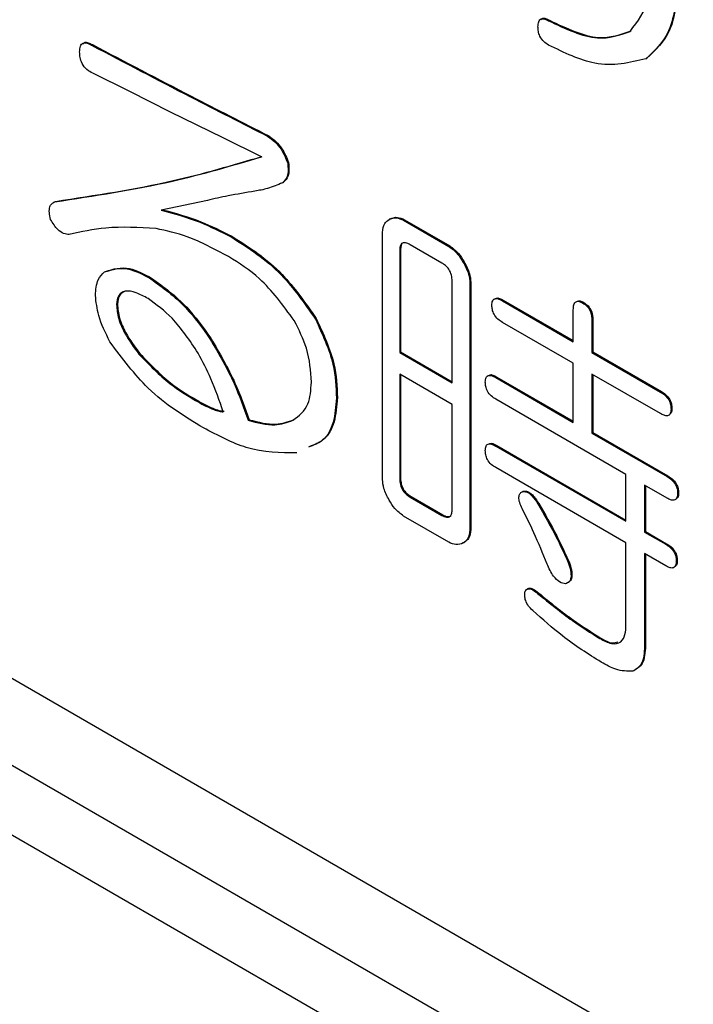
# Model space of a CAD drawing. Units: millimetres. Extents: x 19 to 822, y 20 to 580.
# Drawn here: x 281 to 283, y 442 to 444 of the extents above; entities that cross this region are included whole.
import ezdxf

# ---------------------------------------------------------------- set-up
doc = ezdxf.new("R2010")
doc.units = ezdxf.units.MM

msp = doc.modelspace()

# ---------------------------------------------------------------- linework, layer by layer
at = {"color": 7, "linetype": 'Continuous', "lineweight": 25}
for p, q in [((270.5763, 448.4123), (297.8883, 432.6454)), ((270.4277, 448.3276), (297.8497, 432.4972)), ((297.7747, 432.4029), (270.3527, 448.2333)), ((282.3073, 443.5413), (282.309, 443.5423)), ((281.4088, 443.4934), (281.4105, 443.4944)), ((282.4989, 443.4666), (282.5006, 443.4676)), ((281.4839, 443.4022), (281.4114, 443.4381)), ((281.5641, 443.3619), (281.4839, 443.4022)), ((281.6677, 443.311), (281.5641, 443.3619)), ((281.7428, 443.2737), (281.6677, 443.311)), ((281.7557, 443.314), (281.7575, 443.3151)), ((281.7946, 443.2617), (281.7964, 443.2627)), ((281.7842, 443.2228), (281.786, 443.2239)), ((281.3336, 443.1836), (281.338, 443.1864)), ((281.3363, 443.1854), (281.338, 443.1864)), ((281.6366, 443.1884), (281.546, 443.169)), ((281.9939, 443.1508), (281.9956, 443.1518)), ((282.0224, 443.1493), (282.0241, 443.1503)), ((282.0224, 443.1493), (282.1113, 443.0979)), ((282.0241, 443.1503), (282.1131, 443.0989)), ((281.9809, 442.6399), (281.9809, 443.1254)), ((281.6832, 443.1167), (281.685, 443.1177)), ((282.0147, 443.0898), (282.0164, 443.0908)), ((282.0147, 443.0898), (282.0147, 442.8895)), ((282.0164, 443.0908), (282.0164, 442.8905)), ((282.0975, 443.0653), (282.0354, 443.1012)), ((282.1113, 443.0979), (282.1131, 443.0989)), ((282.1398, 443.0665), (282.1416, 443.0675)), ((281.4347, 443.0479), (281.4364, 443.0489)), ((281.5253, 443.0344), (281.5271, 443.0355)), ((282.1178, 442.83), (282.1178, 443.0303)), ((282.1528, 443.0261), (282.1545, 443.0272)), ((282.1545, 443.0272), (282.1545, 442.5417)), ((282.1528, 443.0261), (282.1528, 442.5406)), ((282.2166, 442.9912), (282.2184, 442.9922)), ((282.2166, 442.9912), (282.356, 442.9107)), ((282.2184, 442.9922), (282.356, 442.9128)), ((281.458, 442.9836), (281.4597, 442.9846)), ((282.356, 442.9107), (282.356, 442.9735)), ((282.3746, 442.9867), (282.3764, 442.9877)), ((281.849, 442.9552), (281.8507, 442.9563)), ((282.3927, 442.9523), (282.3945, 442.9533)), ((282.3927, 442.9523), (282.3927, 442.8895)), ((282.3945, 442.9533), (282.3945, 442.8905)), ((282.356, 442.8683), (282.2166, 442.9487)), ((281.6418, 442.9163), (281.6436, 442.9174)), ((281.502, 442.8864), (281.5038, 442.8875)), ((282.0147, 442.8895), (282.0164, 442.8905)), ((282.0147, 442.8895), (282.1178, 442.83)), ((282.0164, 442.8905), (282.1178, 442.832)), ((282.3927, 442.8895), (282.3945, 442.8905)), ((282.3927, 442.8895), (282.5274, 442.8118)), ((282.3945, 442.8905), (282.5291, 442.8128)), ((282.356, 442.7522), (282.356, 442.8683)), ((282.1178, 442.7875), (282.0147, 442.8471)), ((282.0147, 442.8471), (282.0147, 442.6413)), ((282.0164, 442.846), (282.0164, 442.6423)), ((282.2037, 442.8402), (282.2055, 442.8412)), ((282.2037, 442.8402), (282.356, 442.7522)), ((282.2055, 442.8412), (282.356, 442.7543)), ((282.5274, 442.7694), (282.3927, 442.8471)), ((282.3927, 442.8471), (282.3927, 442.731)), ((282.3945, 442.8461), (282.3945, 442.7321)), ((281.6133, 442.7953), (281.6151, 442.7963)), ((281.8904, 442.7998), (281.8922, 442.8008)), ((282.4596, 442.65), (282.2037, 442.7977)), ((282.5274, 442.8118), (282.5291, 442.8128)), ((281.6496, 442.7773), (281.6514, 442.7783)), ((282.1178, 442.5818), (282.1178, 442.7875)), ((282.5481, 442.7789), (282.5498, 442.7799)), ((281.7169, 442.7564), (281.7187, 442.7574)), ((281.8049, 442.7564), (281.8067, 442.7574)), ((282.3927, 442.731), (282.3945, 442.7321)), ((282.3927, 442.731), (282.5403, 442.6458)), ((282.3945, 442.7321), (282.5421, 442.6469)), ((282.2037, 442.7056), (282.2055, 442.7066)), ((282.2037, 442.7056), (282.4596, 442.5579)), ((282.2055, 442.7066), (282.4596, 442.5599)), ((282.4596, 442.5155), (282.2037, 442.6632)), ((282.0147, 442.6413), (282.0164, 442.6423)), ((282.4596, 442.5579), (282.4596, 442.65)), ((282.5403, 442.6458), (282.5421, 442.6469)), ((282.5403, 442.6034), (282.4963, 442.6288)), ((282.4963, 442.6288), (282.4963, 442.5367)), ((282.4981, 442.6278), (282.4981, 442.5377)), ((282.0354, 442.6054), (282.0372, 442.6064)), ((282.0354, 442.6054), (282.0975, 442.5695)), ((282.0372, 442.6064), (282.0993, 442.5706)), ((282.2555, 442.6159), (282.2573, 442.6169)), ((282.561, 442.6129), (282.5628, 442.614)), ((282.2866, 442.592), (282.2883, 442.593)), ((282.1113, 442.5167), (282.0224, 442.5681)), ((282.0975, 442.5695), (282.0993, 442.5706)), ((282.1528, 442.5406), (282.1545, 442.5417)), ((282.4963, 442.5367), (282.4981, 442.5377)), ((282.4963, 442.5367), (282.5377, 442.5128)), ((282.4981, 442.5377), (282.5395, 442.5138)), ((282.1398, 442.5152), (282.1416, 442.5163)), ((282.4596, 442.3546), (282.4596, 442.5155)), ((282.5377, 442.5128), (282.5395, 442.5138)), ((282.5377, 442.4704), (282.4963, 442.4943)), ((282.4963, 442.4943), (282.4963, 442.3124)), ((282.4981, 442.4933), (282.4981, 442.3135)), ((282.3461, 442.4769), (282.3479, 442.4779)), ((282.5584, 442.4799), (282.5602, 442.4809)), ((282.2866, 442.4156), (282.2883, 442.4166)), ((282.4083, 442.3274), (282.41, 442.3284)), ((282.4963, 442.3124), (282.4981, 442.3135))]:
    msp.add_line(p, q, dxfattribs=at)
for centre, major_axis, ratio, start_param, end_param in [((370.8214, 663.9269), (81.1914, 230.5903), 0.410741, 2.908809, 3.220941), ((370.9745, 663.9132), (81.3646, 230.6962), 0.411336, 2.908921, 3.221052)]:
    msp.add_ellipse(centre, major_axis=major_axis, ratio=ratio, start_param=start_param, end_param=end_param, dxfattribs=at)
for points, knots in [([(282.4678, 443.5204), (282.4825, 443.5398), (282.5088, 443.5745), (282.5109, 443.6314), (282.5118, 443.6564)], [0, 0, 0, 0, 0.558644, 1, 1, 1, 1]), ([(282.561, 443.631), (282.5587, 443.5908), (282.5546, 443.5191), (282.5159, 443.4826), (282.4989, 443.4666)], [0, 0, 0, 0, 0.560157, 1, 1, 1, 1]), ([(282.5628, 443.6321), (282.5605, 443.5919), (282.5563, 443.5201), (282.5177, 443.4836), (282.5006, 443.4676)], [0, 0, 0, 0, 0.560157, 1, 1, 1, 1]), ([(282.2866, 443.5294), (282.2867, 443.5329), (282.2871, 443.5399), (282.2922, 443.5459), (282.2999, 443.5452), (282.3048, 443.5426), (282.3073, 443.5413)], [0, 0, 0, 0, 0.280664, 0.558738, 0.778971, 1, 1, 1, 1]), ([(282.2925, 443.5433), (282.2932, 443.5443), (282.2952, 443.5472), (282.3017, 443.5461), (282.3066, 443.5436), (282.309, 443.5423)], [0, 0, 0, 0, 0.231689, 0.615152, 1, 1, 1, 1]), ([(282.3073, 443.5413), (282.3408, 443.5254), (282.4007, 443.497), (282.4473, 443.5132), (282.4678, 443.5204)], [0, 0, 0, 0, 0.559522, 1, 1, 1, 1]), ([(282.309, 443.5423), (282.3426, 443.5264), (282.4025, 443.498), (282.4491, 443.5143), (282.4696, 443.5214)], [0, 0, 0, 0, 0.559522, 1, 1, 1, 1]), ([(282.3073, 443.4935), (282.3041, 443.4955), (282.2979, 443.4996), (282.2901, 443.5099), (282.287, 443.5206), (282.2867, 443.5264), (282.2866, 443.5294)], [0, 0, 0, 0, 0.280679, 0.558826, 0.77923, 1, 1, 1, 1]), ([(281.3855, 443.4799), (281.3857, 443.4839), (281.386, 443.4919), (281.3919, 443.4985), (281.4005, 443.4977), (281.406, 443.4949), (281.4088, 443.4934)], [0, 0, 0, 0, 0.2807779, 0.5589756, 0.7789875, 1, 1, 1, 1]), ([(281.392, 443.4955), (281.3928, 443.4967), (281.3951, 443.4999), (281.4024, 443.4986), (281.4078, 443.4958), (281.4105, 443.4944)], [0, 0, 0, 0, 0.229236, 0.613743, 1, 1, 1, 1]), ([(281.4088, 443.4934), (281.4736, 443.4594), (281.5893, 443.3985), (281.7049, 443.3399), (281.7557, 443.314)], [0, 0, 0, 0, 0.56, 1, 1, 1, 1]), ([(281.4105, 443.4944), (281.4753, 443.4604), (281.591, 443.3996), (281.7066, 443.3409), (281.7575, 443.3151)], [0, 0, 0, 0, 0.56, 1, 1, 1, 1]), ([(282.4989, 443.4666), (282.4666, 443.4587), (282.4087, 443.4446), (282.3383, 443.4785), (282.3073, 443.4935)], [0, 0, 0, 0, 0.558366, 1, 1, 1, 1]), ([(281.4114, 443.4381), (281.4075, 443.4401), (281.3999, 443.444), (281.3899, 443.4562), (281.3859, 443.4693), (281.3856, 443.4764), (281.3855, 443.4799)], [0, 0, 0, 0, 0.280974, 0.558736, 0.778994, 1, 1, 1, 1]), ([(281.7557, 443.314), (281.7603, 443.3106), (281.7694, 443.3039), (281.7845, 443.2866), (281.7908, 443.2711), (281.7946, 443.2617)], [0, 0, 0, 0, 0.281112, 0.561815, 1, 1, 1, 1]), ([(281.7575, 443.3151), (281.7621, 443.3117), (281.7711, 443.3049), (281.7863, 443.2876), (281.7925, 443.2721), (281.7964, 443.2627)], [0, 0, 0, 0, 0.281112, 0.561815, 1, 1, 1, 1]), ([(281.3363, 443.1854), (281.4143, 443.1972), (281.5535, 443.2182), (281.685, 443.2567), (281.7428, 443.2737)], [0, 0, 0, 0, 0.559963, 1, 1, 1, 1]), ([(281.338, 443.1864), (281.416, 443.1982), (281.5553, 443.2192), (281.6867, 443.2577), (281.7446, 443.2747)], [0, 0, 0, 0, 0.559963, 1, 1, 1, 1]), ([(281.7946, 443.2617), (281.7953, 443.2521), (281.7966, 443.2347), (281.788, 443.2265), (281.7842, 443.2228)], [0, 0, 0, 0, 0.558216, 1, 1, 1, 1]), ([(281.7964, 443.2627), (281.7971, 443.2531), (281.7983, 443.2358), (281.7898, 443.2275), (281.786, 443.2239)], [0, 0, 0, 0, 0.558216, 1, 1, 1, 1]), ([(281.7842, 443.2228), (281.7746, 443.2187), (281.7574, 443.2112), (281.7383, 443.2079), (281.7299, 443.2064)], [0, 0, 0, 0, 0.5598314, 1, 1, 1, 1]), ([(281.7299, 443.2064), (281.7122, 443.2035), (281.6808, 443.1984), (281.6501, 443.1915), (281.6366, 443.1884)], [0, 0, 0, 0, 0.5599925, 1, 1, 1, 1]), ([(281.3285, 443.151), (281.3275, 443.1555), (281.3254, 443.1644), (281.3263, 443.1753), (281.3303, 443.1824), (281.3343, 443.1844), (281.3363, 443.1854)], [0, 0, 0, 0, 0.2804865, 0.5595597, 0.7797021, 1, 1, 1, 1]), ([(281.546, 443.169), (281.5712, 443.1623), (281.6163, 443.1503), (281.6628, 443.1269), (281.6832, 443.1167)], [0, 0, 0, 0, 0.560162, 1, 1, 1, 1]), ([(281.5478, 443.17), (281.573, 443.1633), (281.6181, 443.1513), (281.6646, 443.128), (281.685, 443.1177)], [0, 0, 0, 0, 0.560162, 1, 1, 1, 1]), ([(281.3648, 443.1211), (281.3613, 443.1215), (281.3543, 443.1222), (281.3401, 443.1315), (281.3329, 443.1436), (281.3285, 443.151)], [0, 0, 0, 0, 0.281405, 0.561515, 1, 1, 1, 1]), ([(281.9809, 443.1254), (281.9818, 443.1318), (281.9834, 443.1434), (281.9907, 443.1485), (281.9939, 443.1508)], [0, 0, 0, 0, 0.558614, 1, 1, 1, 1]), ([(281.9939, 443.1508), (281.9985, 443.1527), (282.0068, 443.1562), (282.0176, 443.1514), (282.0224, 443.1493)], [0, 0, 0, 0, 0.560206, 1, 1, 1, 1]), ([(281.9956, 443.1518), (282.0003, 443.1537), (282.0086, 443.1572), (282.0194, 443.1524), (282.0241, 443.1503)], [0, 0, 0, 0, 0.560206, 1, 1, 1, 1]), ([(281.5357, 443.1331), (281.5022, 443.135), (281.4424, 443.1383), (281.3885, 443.1264), (281.3648, 443.1211)], [0, 0, 0, 0, 0.559803, 1, 1, 1, 1]), ([(281.6781, 443.0778), (281.6509, 443.0925), (281.6023, 443.1187), (281.556, 443.1287), (281.5357, 443.1331)], [0, 0, 0, 0, 0.560017, 1, 1, 1, 1]), ([(281.6832, 443.1167), (281.7175, 443.0948), (281.7786, 443.0559), (281.8275, 442.986), (281.849, 442.9552)], [0, 0, 0, 0, 0.560424, 1, 1, 1, 1]), ([(281.685, 443.1177), (281.7193, 443.0959), (281.7803, 443.0569), (281.8292, 442.987), (281.8507, 442.9563)], [0, 0, 0, 0, 0.560424, 1, 1, 1, 1]), ([(282.0354, 443.1012), (282.0323, 443.1028), (282.0261, 443.106), (282.0183, 443.1048), (282.0151, 443.098), (282.0148, 443.0925), (282.0147, 443.0898)], [0, 0, 0, 0, 0.280625, 0.559397, 0.779451, 1, 1, 1, 1]), ([(282.0235, 443.1051), (282.0223, 443.1051), (282.0191, 443.1048), (282.017, 443.0988), (282.0166, 443.0935), (282.0164, 443.0908)], [0, 0, 0, 0, 0.204207, 0.601657, 1, 1, 1, 1]), ([(282.1113, 443.0979), (282.1174, 443.0934), (282.1282, 443.0853), (282.1363, 443.0723), (282.1398, 443.0665)], [0, 0, 0, 0, 0.558614, 1, 1, 1, 1]), ([(282.1131, 443.0989), (282.1192, 443.0944), (282.13, 443.0863), (282.138, 443.0733), (282.1416, 443.0675)], [0, 0, 0, 0, 0.558614, 1, 1, 1, 1]), ([(281.8075, 442.9522), (281.7855, 442.9821), (281.7462, 443.0355), (281.6989, 443.0648), (281.6781, 443.0778)], [0, 0, 0, 0, 0.5580337, 1, 1, 1, 1]), ([(282.1398, 443.0665), (282.1438, 443.0588), (282.151, 443.0451), (282.1522, 443.0319), (282.1528, 443.0261)], [0, 0, 0, 0, 0.560206, 1, 1, 1, 1]), ([(282.1416, 443.0675), (282.1456, 443.0599), (282.1528, 443.0462), (282.154, 443.033), (282.1545, 443.0272)], [0, 0, 0, 0, 0.560206, 1, 1, 1, 1]), ([(281.4165, 443.0015), (281.4174, 443.0128), (281.419, 443.0328), (281.4299, 443.0433), (281.4347, 443.0479)], [0, 0, 0, 0, 0.5596129, 1, 1, 1, 1]), ([(281.4347, 443.0479), (281.4498, 443.0524), (281.4768, 443.0603), (281.5104, 443.0424), (281.5253, 443.0344)], [0, 0, 0, 0, 0.557693, 1, 1, 1, 1]), ([(281.4364, 443.0489), (281.4515, 443.0534), (281.4786, 443.0614), (281.5122, 443.0434), (281.5271, 443.0355)], [0, 0, 0, 0, 0.557693, 1, 1, 1, 1]), ([(282.1178, 443.0303), (282.1176, 443.0339), (282.1173, 443.0412), (282.1122, 443.0528), (282.1048, 443.0608), (282.0999, 443.0638), (282.0975, 443.0653)], [0, 0, 0, 0, 0.280618, 0.558873, 0.779071, 1, 1, 1, 1]), ([(281.5253, 443.0344), (281.5491, 443.0172), (281.5916, 442.9864), (281.6265, 442.9378), (281.6418, 442.9163)], [0, 0, 0, 0, 0.558842, 1, 1, 1, 1]), ([(281.5271, 443.0355), (281.5508, 443.0182), (281.5934, 442.9874), (281.6282, 442.9388), (281.6436, 442.9174)], [0, 0, 0, 0, 0.558842, 1, 1, 1, 1]), ([(281.5201, 442.9956), (281.5123, 442.9997), (281.4967, 443.0081), (281.4756, 443.0123), (281.4609, 443.0032), (281.4589, 442.9902), (281.458, 442.9836)], [0, 0, 0, 0, 0.281068, 0.560994, 0.780211, 1, 1, 1, 1]), ([(281.4757, 443.01), (281.4714, 443.0082), (281.4623, 443.0042), (281.4606, 442.9914), (281.4597, 442.9846)], [0, 0, 0, 0, 0.47627, 1, 1, 1, 1]), ([(281.445, 442.9104), (281.4365, 442.9277), (281.4214, 442.9587), (281.418, 442.9885), (281.4165, 443.0015)], [0, 0, 0, 0, 0.56063, 1, 1, 1, 1]), ([(281.6185, 442.8879), (281.6022, 442.9126), (281.5732, 442.9567), (281.5363, 442.9837), (281.5201, 442.9956)], [0, 0, 0, 0, 0.560538, 1, 1, 1, 1]), ([(282.1959, 442.9822), (282.1961, 442.9855), (282.1966, 442.9921), (282.2041, 442.9975), (282.2119, 442.9936), (282.2166, 442.9912)], [0, 0, 0, 0, 0.2813193, 0.5597258, 1, 1, 1, 1]), ([(282.2012, 442.9936), (282.2024, 442.9948), (282.2064, 442.9987), (282.2134, 442.9949), (282.2184, 442.9922)], [0, 0, 0, 0, 0.297367, 1, 1, 1, 1]), ([(282.356, 442.9735), (282.3561, 442.9769), (282.3564, 442.9836), (282.3606, 442.99), (282.3675, 442.9904), (282.3722, 442.9879), (282.3746, 442.9867)], [0, 0, 0, 0, 0.281019, 0.559578, 0.779161, 1, 1, 1, 1]), ([(282.365, 442.9904), (282.3664, 442.9907), (282.3698, 442.9914), (282.374, 442.9891), (282.3764, 442.9877)], [0, 0, 0, 0, 0.419995, 1, 1, 1, 1]), ([(281.458, 442.9836), (281.4589, 442.9745), (281.4607, 442.9562), (281.4762, 442.9211), (281.4922, 442.8996), (281.502, 442.8864)], [0, 0, 0, 0, 0.279546, 0.559649, 1, 1, 1, 1]), ([(281.4597, 442.9846), (281.4606, 442.9755), (281.4624, 442.9572), (281.478, 442.9221), (281.494, 442.9006), (281.5038, 442.8875)], [0, 0, 0, 0, 0.279546, 0.559649, 1, 1, 1, 1]), ([(282.2166, 442.9487), (282.2137, 442.9506), (282.2077, 442.9544), (282.2, 442.9636), (282.1964, 442.9738), (282.1961, 442.9794), (282.1959, 442.9822)], [0, 0, 0, 0, 0.2810596, 0.5597691, 0.7794525, 1, 1, 1, 1]), ([(282.3746, 442.9867), (282.3776, 442.9848), (282.3835, 442.9809), (282.3919, 442.9672), (282.3924, 442.958), (282.3927, 442.9523)], [0, 0, 0, 0, 0.2812578, 0.5601168, 1, 1, 1, 1]), ([(282.3764, 442.9877), (282.3793, 442.9858), (282.3853, 442.9819), (282.3937, 442.9682), (282.3942, 442.959), (282.3945, 442.9533)], [0, 0, 0, 0, 0.2812578, 0.5601168, 1, 1, 1, 1]), ([(281.8412, 442.8312), (281.8398, 442.8533), (281.8372, 442.8927), (281.8166, 442.9341), (281.8075, 442.9522)], [0, 0, 0, 0, 0.559846, 1, 1, 1, 1]), ([(281.849, 442.9552), (281.8628, 442.9252), (281.8877, 442.8713), (281.8896, 442.8217), (281.8904, 442.7998)], [0, 0, 0, 0, 0.558089, 1, 1, 1, 1]), ([(281.8507, 442.9563), (281.8646, 442.9262), (281.8895, 442.8723), (281.8913, 442.8227), (281.8922, 442.8008)], [0, 0, 0, 0, 0.558089, 1, 1, 1, 1]), ([(281.6418, 442.9163), (281.6587, 442.8873), (281.689, 442.8353), (281.7084, 442.7805), (281.7169, 442.7564)], [0, 0, 0, 0, 0.559449, 1, 1, 1, 1]), ([(281.6436, 442.9174), (281.6605, 442.8883), (281.6907, 442.8363), (281.7101, 442.7815), (281.7187, 442.7574)], [0, 0, 0, 0, 0.559449, 1, 1, 1, 1]), ([(281.6289, 442.7414), (281.5915, 442.764), (281.5248, 442.8041), (281.4694, 442.878), (281.445, 442.9104)], [0, 0, 0, 0, 0.561462, 1, 1, 1, 1]), ([(281.502, 442.8864), (281.522, 442.8656), (281.5579, 442.8284), (281.5964, 442.8054), (281.6133, 442.7953)], [0, 0, 0, 0, 0.55899, 1, 1, 1, 1]), ([(281.5038, 442.8875), (281.5238, 442.8667), (281.5596, 442.8294), (281.5981, 442.8064), (281.6151, 442.7963)], [0, 0, 0, 0, 0.55899, 1, 1, 1, 1]), ([(281.6677, 442.7728), (281.6604, 442.7947), (281.6472, 442.8337), (281.6273, 442.8714), (281.6185, 442.8879)], [0, 0, 0, 0, 0.559733, 1, 1, 1, 1]), ([(282.183, 442.8312), (282.1832, 442.8345), (282.1836, 442.8411), (282.1912, 442.8465), (282.1989, 442.8426), (282.2037, 442.8402)], [0, 0, 0, 0, 0.281319, 0.559726, 1, 1, 1, 1]), ([(282.1912, 442.8448), (282.1915, 442.845), (282.1947, 442.8477), (282.2003, 442.8443), (282.2055, 442.8412)], [0, 0, 0, 0, 0.087322, 1, 1, 1, 1]), ([(281.8049, 442.7564), (281.8166, 442.7652), (281.8375, 442.7809), (281.8401, 442.8158), (281.8412, 442.8312)], [0, 0, 0, 0, 0.559086, 1, 1, 1, 1]), ([(282.2037, 442.7977), (282.2007, 442.7996), (282.1948, 442.8034), (282.1871, 442.8126), (282.1834, 442.8228), (282.1831, 442.8284), (282.183, 442.8312)], [0, 0, 0, 0, 0.28106, 0.559769, 0.779452, 1, 1, 1, 1]), ([(281.6133, 442.7953), (281.6201, 442.7914), (281.6323, 442.7845), (281.6443, 442.7795), (281.6496, 442.7773)], [0, 0, 0, 0, 0.560122, 1, 1, 1, 1]), ([(281.6151, 442.7963), (281.6219, 442.7924), (281.634, 442.7855), (281.6461, 442.7805), (281.6514, 442.7783)], [0, 0, 0, 0, 0.560122, 1, 1, 1, 1]), ([(281.8904, 442.7998), (281.8891, 442.7833), (281.8865, 442.7505), (281.8673, 442.7151), (281.8454, 442.7071), (281.8352, 442.7034)], [0, 0, 0, 0, 0.347238, 0.694295, 1, 1, 1, 1]), ([(281.8922, 442.8008), (281.8909, 442.7843), (281.8883, 442.7515), (281.8691, 442.7161), (281.8472, 442.7082), (281.8369, 442.7044)], [0, 0, 0, 0, 0.347238, 0.694295, 1, 1, 1, 1]), ([(282.5274, 442.8118), (282.5303, 442.8099), (282.5362, 442.8062), (282.5438, 442.7973), (282.5478, 442.7871), (282.548, 442.7816), (282.5481, 442.7789)], [0, 0, 0, 0, 0.280851, 0.559628, 0.77932, 1, 1, 1, 1]), ([(282.5291, 442.8128), (282.5321, 442.8109), (282.5379, 442.8072), (282.5456, 442.7983), (282.5495, 442.7881), (282.5497, 442.7827), (282.5498, 442.7799)], [0, 0, 0, 0, 0.280851, 0.559628, 0.77932, 1, 1, 1, 1]), ([(281.6496, 442.7773), (281.6531, 442.7761), (281.6592, 442.774), (281.6651, 442.7732), (281.6677, 442.7728)], [0, 0, 0, 0, 0.560185, 1, 1, 1, 1]), ([(281.6514, 442.7783), (281.6548, 442.7771), (281.661, 442.775), (281.6669, 442.7742), (281.6695, 442.7739)], [0, 0, 0, 0, 0.560185, 1, 1, 1, 1]), ([(282.5481, 442.7789), (282.5479, 442.7755), (282.5476, 442.7688), (282.5417, 442.7643), (282.5344, 442.7656), (282.5297, 442.7681), (282.5274, 442.7694)], [0, 0, 0, 0, 0.280243, 0.55855, 0.778928, 1, 1, 1, 1]), ([(282.5498, 442.7799), (282.5499, 442.7762), (282.5499, 442.7713), (282.547, 442.7695), (282.5463, 442.769)], [0, 0, 0, 0, 0.735779, 1, 1, 1, 1]), ([(281.7169, 442.7564), (281.735, 442.7516), (281.7674, 442.7431), (281.7935, 442.7523), (281.8049, 442.7564)], [0, 0, 0, 0, 0.559232, 1, 1, 1, 1]), ([(281.7187, 442.7574), (281.7368, 442.7526), (281.7692, 442.7441), (281.7952, 442.7533), (281.8067, 442.7574)], [0, 0, 0, 0, 0.559232, 1, 1, 1, 1]), ([(281.8127, 442.6921), (281.7802, 442.6921), (281.7221, 442.6921), (281.6574, 442.7263), (281.6289, 442.7414)], [0, 0, 0, 0, 0.559241, 1, 1, 1, 1]), ([(282.183, 442.6966), (282.1832, 442.6999), (282.1836, 442.7065), (282.1912, 442.7119), (282.1989, 442.708), (282.2037, 442.7056)], [0, 0, 0, 0, 0.2813193, 0.5597258, 1, 1, 1, 1]), ([(282.1912, 442.7103), (282.1915, 442.7105), (282.1947, 442.7131), (282.2003, 442.7097), (282.2055, 442.7066)], [0, 0, 0, 0, 0.087322, 1, 1, 1, 1]), ([(282.2037, 442.6632), (282.2007, 442.6651), (282.1948, 442.6688), (282.1871, 442.6781), (282.1834, 442.6883), (282.1831, 442.6938), (282.183, 442.6966)], [0, 0, 0, 0, 0.28106, 0.559769, 0.779452, 1, 1, 1, 1]), ([(281.9939, 442.5995), (281.9899, 442.6072), (281.9827, 442.6209), (281.9815, 442.6341), (281.9809, 442.6399)], [0, 0, 0, 0, 0.5602059, 1, 1, 1, 1]), ([(282.0147, 442.6413), (282.0149, 442.6376), (282.0153, 442.6301), (282.0203, 442.6182), (282.028, 442.6102), (282.0329, 442.607), (282.0354, 442.6054)], [0, 0, 0, 0, 0.280679, 0.558826, 0.77923, 1, 1, 1, 1]), ([(282.0164, 442.6423), (282.0167, 442.6386), (282.0171, 442.6311), (282.0221, 442.6192), (282.0298, 442.6112), (282.0347, 442.608), (282.0372, 442.6064)], [0, 0, 0, 0, 0.280679, 0.558826, 0.77923, 1, 1, 1, 1]), ([(282.5403, 442.6458), (282.5433, 442.644), (282.5491, 442.6403), (282.5568, 442.6313), (282.5607, 442.6212), (282.5609, 442.6157), (282.561, 442.6129)], [0, 0, 0, 0, 0.280851, 0.559628, 0.77932, 1, 1, 1, 1]), ([(282.5421, 442.6469), (282.545, 442.645), (282.5509, 442.6413), (282.5586, 442.6324), (282.5625, 442.6222), (282.5627, 442.6167), (282.5628, 442.614)], [0, 0, 0, 0, 0.280851, 0.559628, 0.77932, 1, 1, 1, 1]), ([(282.2555, 442.583), (282.2537, 442.5868), (282.25, 442.5944), (282.2484, 442.6052), (282.2507, 442.6126), (282.2539, 442.6148), (282.2555, 442.6159)], [0, 0, 0, 0, 0.280532, 0.5596, 0.779485, 1, 1, 1, 1]), ([(282.2555, 442.6159), (282.2583, 442.6162), (282.2639, 442.6169), (282.276, 442.6076), (282.2826, 442.5979), (282.2866, 442.592)], [0, 0, 0, 0, 0.2792059, 0.5586144, 1, 1, 1, 1]), ([(282.2573, 442.6169), (282.2601, 442.6173), (282.2657, 442.6179), (282.2778, 442.6087), (282.2843, 442.599), (282.2883, 442.593)], [0, 0, 0, 0, 0.2792059, 0.5586144, 1, 1, 1, 1]), ([(282.561, 442.6129), (282.5608, 442.6096), (282.5605, 442.6028), (282.5547, 442.5984), (282.5473, 442.5997), (282.5427, 442.6022), (282.5403, 442.6034)], [0, 0, 0, 0, 0.2802431, 0.5585496, 0.7789278, 1, 1, 1, 1]), ([(282.5628, 442.614), (282.5628, 442.6103), (282.5629, 442.6053), (282.56, 442.6036), (282.5592, 442.6031)], [0, 0, 0, 0, 0.735779, 1, 1, 1, 1]), ([(282.0224, 442.5681), (282.0163, 442.5726), (282.0055, 442.5807), (281.9974, 442.5937), (281.9939, 442.5995)], [0, 0, 0, 0, 0.558614, 1, 1, 1, 1]), ([(282.0975, 442.5695), (282.1007, 442.568), (282.1068, 442.5649), (282.1143, 442.5666), (282.1175, 442.5735), (282.1177, 442.579), (282.1178, 442.5818)], [0, 0, 0, 0, 0.2807126, 0.5583212, 0.7788465, 1, 1, 1, 1]), ([(282.3047, 442.4739), (282.2962, 442.4944), (282.2811, 442.5311), (282.2633, 442.5672), (282.2555, 442.583)], [0, 0, 0, 0, 0.559989, 1, 1, 1, 1]), ([(282.2866, 442.592), (282.2986, 442.5709), (282.3201, 442.5331), (282.3382, 442.4941), (282.3461, 442.4769)], [0, 0, 0, 0, 0.560034, 1, 1, 1, 1]), ([(282.2883, 442.593), (282.3004, 442.5719), (282.3218, 442.5342), (282.3399, 442.4951), (282.3479, 442.4779)], [0, 0, 0, 0, 0.560034, 1, 1, 1, 1]), ([(282.0993, 442.5706), (282.1025, 442.5689), (282.1088, 442.5656), (282.1134, 442.5678), (282.1157, 442.5689)], [0, 0, 0, 0, 0.507687, 1, 1, 1, 1]), ([(282.1528, 442.5406), (282.1519, 442.5342), (282.1503, 442.5226), (282.143, 442.5175), (282.1398, 442.5152)], [0, 0, 0, 0, 0.558614, 1, 1, 1, 1]), ([(282.1545, 442.5417), (282.1537, 442.5352), (282.1521, 442.5237), (282.1448, 442.5185), (282.1416, 442.5163)], [0, 0, 0, 0, 0.558614, 1, 1, 1, 1]), ([(282.1398, 442.5152), (282.1352, 442.5133), (282.1269, 442.5098), (282.1161, 442.5146), (282.1113, 442.5167)], [0, 0, 0, 0, 0.560206, 1, 1, 1, 1]), ([(282.5377, 442.5128), (282.5407, 442.5109), (282.5465, 442.5072), (282.5542, 442.4983), (282.5581, 442.4881), (282.5583, 442.4826), (282.5584, 442.4799)], [0, 0, 0, 0, 0.280851, 0.559628, 0.77932, 1, 1, 1, 1]), ([(282.5395, 442.5138), (282.5424, 442.5119), (282.5483, 442.5082), (282.556, 442.4993), (282.5599, 442.4891), (282.5601, 442.4837), (282.5602, 442.4809)], [0, 0, 0, 0, 0.280851, 0.559628, 0.77932, 1, 1, 1, 1]), ([(282.3409, 442.435), (282.337, 442.4356), (282.3291, 442.4367), (282.3143, 442.4518), (282.3083, 442.4655), (282.3047, 442.4739)], [0, 0, 0, 0, 0.280293, 0.559359, 1, 1, 1, 1]), ([(282.3461, 442.4769), (282.3478, 442.4717), (282.351, 442.4613), (282.3522, 442.4473), (282.3483, 442.4379), (282.3434, 442.436), (282.3409, 442.435)], [0, 0, 0, 0, 0.280663, 0.560194, 0.779801, 1, 1, 1, 1]), ([(282.3479, 442.4779), (282.3495, 442.4727), (282.3528, 442.4623), (282.3539, 442.4483), (282.35, 442.439), (282.3451, 442.437), (282.3427, 442.436)], [0, 0, 0, 0, 0.280663, 0.560194, 0.779801, 1, 1, 1, 1]), ([(282.5584, 442.4799), (282.5583, 442.4765), (282.5579, 442.4698), (282.5521, 442.4653), (282.5447, 442.4666), (282.5401, 442.4691), (282.5377, 442.4704)], [0, 0, 0, 0, 0.280243, 0.55855, 0.778928, 1, 1, 1, 1]), ([(282.5602, 442.4809), (282.5601, 442.4774), (282.5599, 442.4708), (282.5557, 442.4687), (282.5537, 442.4677)], [0, 0, 0, 0, 0.534243, 1, 1, 1, 1]), ([(282.2655, 442.4238), (282.2659, 442.4244), (282.2677, 442.4274), (282.2765, 442.4259), (282.2839, 442.4201), (282.2883, 442.4166)], [0, 0, 0, 0, 0.107569, 0.453846, 1, 1, 1, 1]), ([(282.2762, 442.3827), (282.2734, 442.3854), (282.2679, 442.3908), (282.2621, 442.4013), (282.2601, 442.411), (282.2605, 442.416), (282.2607, 442.4186)], [0, 0, 0, 0, 0.280558, 0.559487, 0.779327, 1, 1, 1, 1]), ([(282.2607, 442.4186), (282.2619, 442.421), (282.2643, 442.4259), (282.2746, 442.4252), (282.282, 442.4192), (282.2866, 442.4156)], [0, 0, 0, 0, 0.280137, 0.559455, 1, 1, 1, 1]), ([(282.2866, 442.4156), (282.3091, 442.3972), (282.3493, 442.3644), (282.3902, 442.3387), (282.4083, 442.3274)], [0, 0, 0, 0, 0.560049, 1, 1, 1, 1]), ([(282.2883, 442.4166), (282.3108, 442.3982), (282.351, 442.3655), (282.392, 442.3397), (282.41, 442.3284)], [0, 0, 0, 0, 0.560049, 1, 1, 1, 1]), ([(282.4108, 442.281), (282.3853, 442.2971), (282.3396, 442.3259), (282.2956, 442.3653), (282.2762, 442.3827)], [0, 0, 0, 0, 0.559881, 1, 1, 1, 1]), ([(282.4083, 442.3274), (282.4159, 442.3234), (282.4311, 442.3155), (282.4502, 442.3181), (282.4587, 442.3344), (282.4593, 442.3478), (282.4596, 442.3546)], [0, 0, 0, 0, 0.280788, 0.559125, 0.779145, 1, 1, 1, 1]), ([(282.41, 442.3284), (282.4179, 442.3239), (282.4304, 442.3168), (282.4401, 442.3198), (282.4437, 442.321)], [0, 0, 0, 0, 0.63021, 1, 1, 1, 1]), ([(282.4963, 442.3124), (282.4955, 442.2993), (282.494, 442.2759), (282.4794, 442.267), (282.473, 442.2631)], [0, 0, 0, 0, 0.560368, 1, 1, 1, 1]), ([(282.4981, 442.3135), (282.4972, 442.3003), (282.4957, 442.2769), (282.4812, 442.268), (282.4748, 442.2641)], [0, 0, 0, 0, 0.560368, 1, 1, 1, 1]), ([(282.473, 442.2631), (282.462, 442.2632), (282.4423, 442.2634), (282.4205, 442.2756), (282.4108, 442.281)], [0, 0, 0, 0, 0.55806, 1, 1, 1, 1])]:
    msp.add_open_spline(points, degree=3, knots=knots, dxfattribs=at)

doc.saveas('drawing.dxf')
